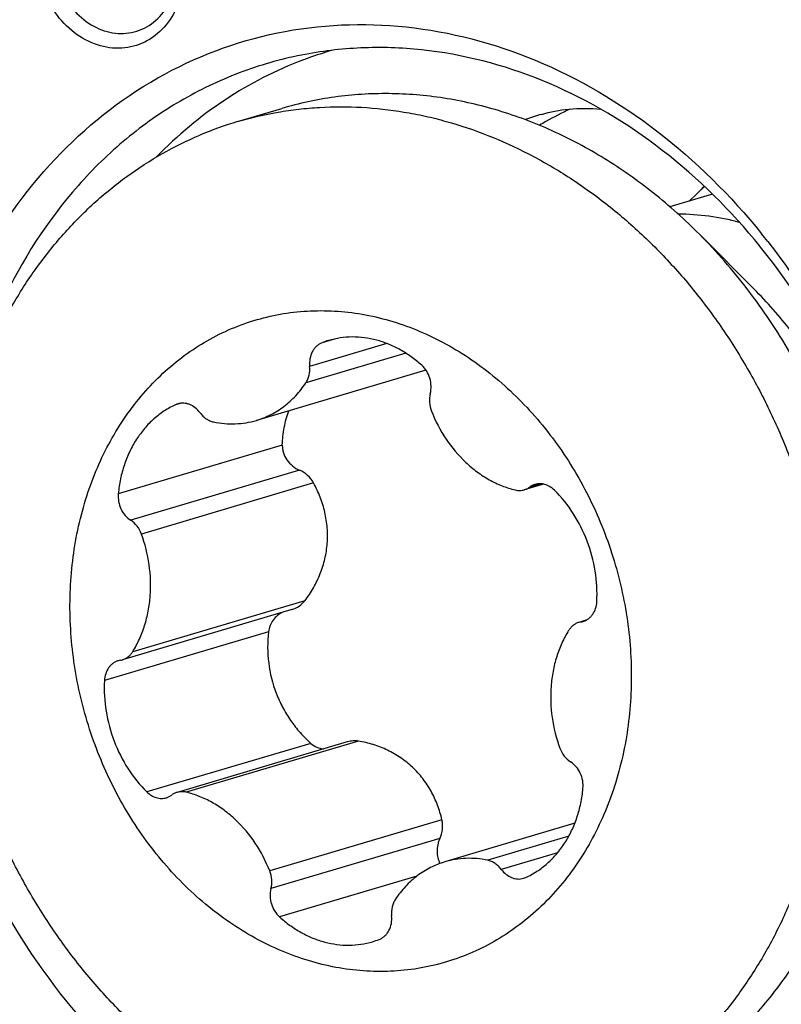
# Model space of a CAD drawing. Units: millimetres. Extents: x 0 to 841, y 0 to 594.
# Drawn here: x 242 to 246, y 105 to 111 of the extents above; entities that cross this region are included whole.
import ezdxf

# ---------------------------------------------------------------- set-up
doc = ezdxf.new("R2010")
doc.units = ezdxf.units.MM
doc.header["$LTSCALE"] = 46.255
for name, color, linetype in [('607087453-000_CL', 7, 'CONTINUOUS'), ('607087867-000_CL', 7, 'CONTINUOUS'), ('RS0834_M4X10_8_CL', 7, 'CONTINUOUS')]:
    doc.layers.add(name, color=color, linetype=linetype)

msp = doc.modelspace()

# ---------------------------------------------------------------- linework, layer by layer
at = {"layer": '607087453-000_CL', "color": 7, "linetype": 'CONTINUOUS'}
for centre, radius, start, end in [((244.4282, 108.4999), 2.0656, 106.1002, 109.7135), ((244.4299, 108.4949), 2.0709, 109.7128, 110.5639), ((245.8269, 108.6667), 1.6534, 114.677, 119.7566), ((245.8368, 108.649), 1.6737, 119.7502, 121.0661), ((243.5446, 107.3136), 3.3641, 38.9347, 39.8131), ((243.4024, 107.2663), 3.5533, 38.0705, 38.9344)]:
    msp.add_arc(centre, radius, start, end, dxfattribs=at)
at = {"layer": '607087453-000_CL', "color": 9, "linetype": 'CONTINUOUS'}
msp.add_arc((245.4459, 108.5799), 1.6281, 106.5133, 109.7106, dxfattribs=at)
for points, knots in [([(242.3553, 111.082), (242.3485, 111.0363), (242.3495, 110.9418), (242.3908, 110.8076), (242.4667, 110.6925), (242.5694, 110.6095), (242.6886, 110.5695), (242.8098, 110.58), (242.9152, 110.6407), (242.9643, 110.7061), (242.9829, 110.7423)], [0, 0, 0, 0, 0.135462, 0.272518, 0.406799, 0.534143, 0.653198, 0.766663, 0.880384, 1, 1, 1, 1]), ([(243.0262, 110.7269), (243.0087, 110.6842), (242.9613, 110.6056), (242.8544, 110.5221), (242.7249, 110.4877), (242.5898, 110.507), (242.4647, 110.5757), (242.3267, 110.7212), (242.2726, 110.8737), (242.2651, 110.9757)], [0, 0, 0, 0, 0.123069, 0.239456, 0.353456, 0.470631, 0.594947, 0.726961, 1, 1, 1, 1])]:
    msp.add_open_spline(points, degree=3, knots=knots, dxfattribs=at)
at = {"layer": '607087453-000_CL', "color": 7, "linetype": 'CONTINUOUS'}
for points, knots in [([(241.6807, 108.5783), (241.7393, 108.8286), (241.9112, 109.3062), (242.3359, 109.9178), (242.8972, 110.3662), (243.5575, 110.6154), (244.2674, 110.6458), (244.9745, 110.4582), (245.6309, 110.0706), (246.0008, 109.7044), (246.1664, 109.4993)], [0, 0, 0, 0, 0.131849, 0.25724, 0.377292, 0.494741, 0.613191, 0.735909, 0.864793, 1, 1, 1, 1]), ([(246.1287, 109.4676), (245.9717, 109.656), (245.623, 109.9921), (245.0089, 110.3474), (244.4534, 110.4921), (244.0132, 110.5063), (243.7976, 110.4806), (243.6923, 110.4597)], [0, 0, 0, 0, 0.267091, 0.52186, 0.764728, 0.883047, 1, 1, 1, 1]), ([(243.6923, 110.4597), (243.5783, 110.4371), (243.3531, 110.3725), (243.035, 110.22), (242.7428, 110.0149), (242.3913, 109.6735), (242.0451, 109.132), (241.8943, 108.6352), (241.8484, 108.3761)], [0, 0, 0, 0, 0.118103, 0.236681, 0.356744, 0.479156, 0.732684, 1, 1, 1, 1]), ([(243.7025, 110.4338), (243.5555, 110.3787), (243.2704, 110.2328), (243.0248, 110.0276), (242.9131, 109.9128)], [0, 0, 0, 0, 0.494943, 1, 1, 1, 1]), ([(244.9832, 110.1409), (245.0309, 110.155), (245.1367, 110.175), (245.2445, 110.174), (245.3015, 110.1685)], [0, 0, 0, 0, 0.464918, 1, 1, 1, 1]), ([(246.1998, 109.4574), (246.4549, 109.1316), (246.8563, 108.385), (247.0408, 107.3482), (246.9821, 106.528), (246.8371, 105.9496), (246.5955, 105.4263), (246.2657, 104.9778), (245.8593, 104.6221), (245.3916, 104.374), (244.8812, 104.2442), (244.3491, 104.2379), (243.8167, 104.3544), (243.3046, 104.5881), (242.8317, 104.929), (242.5579, 105.2149), (242.4321, 105.3705)], [0, 0, 0, 0, 0.134964, 0.270886, 0.337425, 0.40201, 0.464296, 0.524261, 0.582256, 0.638972, 0.695348, 0.752388, 0.810965, 0.871669, 0.934722, 1, 1, 1, 1]), ([(245.4386, 104.568), (245.6322, 104.6454), (246.0039, 104.8636), (246.4533, 105.3431), (246.7761, 105.9464), (246.9553, 106.6362), (246.9826, 107.3724), (246.8573, 108.1127), (246.5872, 108.8143), (246.3163, 109.2361), (246.1615, 109.4277)], [0, 0, 0, 0, 0.111007, 0.225726, 0.345838, 0.471634, 0.60211, 0.735315, 0.86878, 1, 1, 1, 1]), ([(242.4321, 105.3705), (242.0762, 105.811), (241.5714, 106.8636), (241.5531, 108.0335), (241.6807, 108.5783)], [0, 0, 0, 0, 0.502967, 1, 1, 1, 1])]:
    msp.add_open_spline(points, degree=3, knots=knots, dxfattribs=at)
at = {"layer": '607087867-000_CL', "color": 7, "linetype": 'CONTINUOUS'}
msp.add_arc((246.9844, 108.6924), 1.5485, 136.6714, 138.232, dxfattribs=at)
at = {"layer": 'RS0834_M4X10_8_CL', "color": 7, "linetype": 'CONTINUOUS'}
for p, q in [((243.3491, 110.1018), (243.587, 110.1724)), ((245.8602, 109.7528), (245.7779, 109.6745)), ((245.9025, 109.7114), (245.6742, 109.6437)), ((245.8323, 109.4964), (246.1395, 109.1879)), ((244.3619, 108.7663), (243.4503, 108.4961)), ((244.9933, 108.1532), (244.8906, 108.1228)), ((243.6406, 107.4791), (242.7296, 107.209)), ((245.2219, 107.4211), (245.1841, 107.4099)), ((243.939, 106.7676), (243.0231, 106.4961)), ((245.1624, 106.33), (244.4635, 106.1228))]:
    msp.add_line(p, q, dxfattribs=at)
at = {"layer": 'RS0834_M4X10_8_CL', "color": 9, "linetype": 'CONTINUOUS'}
for p, q in [((243.8751, 108.9346), (243.8028, 108.9131)), ((244.1512, 108.9094), (243.7364, 108.7864)), ((244.2543, 108.857), (243.716, 108.6975)), ((243.0398, 108.5874), (243.0155, 108.5802)), ((243.5894, 108.3634), (242.7073, 108.1019)), ((243.6821, 108.2279), (242.774, 107.9587)), ((243.7577, 108.1596), (242.8315, 107.8851)), ((244.9796, 108.155), (244.9192, 108.1371)), ((243.7108, 107.5267), (242.7846, 107.2522)), ((245.2176, 107.419), (245.1954, 107.4124)), ((243.515, 107.359), (242.6329, 107.0975)), ((243.9986, 106.7716), (243.0724, 106.497)), ((243.7434, 106.7597), (242.8613, 106.4982)), ((244.4479, 106.3484), (243.5217, 106.0739)), ((244.4366, 106.248), (243.5285, 105.9789)), ((245.1299, 106.2604), (244.6939, 106.1312)), ((245.0698, 106.1716), (244.7671, 106.0819)), ((244.3131, 106.0458), (243.5743, 105.8268))]:
    msp.add_line(p, q, dxfattribs=at)
at = {"layer": 'RS0834_M4X10_8_CL', "color": 7, "linetype": 'CONTINUOUS'}
for centre, radius, start, end in [((243.8989, 108.2474), 1.9343, 106.5145, 112.9236), ((243.9677, 108.4898), 0.4544, 106.5128, 111.2726), ((243.0533, 108.4973), 0.0911, 106.5223, 114.5687), ((245.2099, 107.3226), 0.0911, 99.1828, 106.5011), ((245.1809, 107.5023), 0.0911, 279.1828, 286.5008), ((244.212, 107.2799), 0.7015, 173.5228, 200.8717), ((242.7328, 107.1165), 0.0911, 99.1828, 106.5008), ((242.7038, 107.2963), 0.0911, 279.1828, 286.5011), ((244.8604, 106.1216), 0.0911, 286.5223, 294.5687), ((243.946, 106.1291), 0.4544, 286.5128, 291.2726)]:
    msp.add_arc(centre, radius, start, end, dxfattribs=at)
for points, knots in [([(245.8323, 109.4964), (245.7543, 109.5746), (245.5914, 109.721), (245.3261, 109.908), (245.0464, 110.0575), (244.7565, 110.167), (244.4608, 110.2347), (244.2124, 110.2555), (244.016, 110.2503), (243.8707, 110.2356), (243.7273, 110.2102), (243.6334, 110.1861), (243.587, 110.1724)], [0, 0, 0, 0, 0.13462, 0.26621, 0.39467, 0.520088, 0.642752, 0.763144, 0.822725, 0.881994, 0.941051, 1, 1, 1, 1]), ([(243.3491, 110.1018), (243.4205, 110.123), (243.5297, 110.1486), (243.6776, 110.17), (243.8274, 110.183), (244.0171, 110.1831), (244.2067, 110.1619), (244.3578, 110.1325), (244.5095, 110.0944), (244.6974, 110.0311), (244.9169, 109.9313), (245.1294, 109.8083), (245.3331, 109.6631), (245.5261, 109.4973), (245.7067, 109.3122), (245.8732, 109.1095), (246.0242, 108.8912), (246.1583, 108.659), (246.2743, 108.4153), (246.3711, 108.162), (246.4479, 107.9016), (246.5225, 107.5492), (246.5551, 107.1909), (246.544, 106.8359), (246.5141, 106.5754), (246.4629, 106.322), (246.3908, 106.0782), (246.2984, 105.8459), (246.1866, 105.6274), (246.0564, 105.4246), (245.9088, 105.2394), (245.7453, 105.0735), (245.5673, 104.9284), (245.3765, 104.8055), (245.2414, 104.739), (245.1725, 104.7098)], [0, 0, 0, 0, 0.028079, 0.042162, 0.056289, 0.084723, 0.113495, 0.128041, 0.142703, 0.172396, 0.202631, 0.233435, 0.264813, 0.29675, 0.329211, 0.362145, 0.395486, 0.429155, 0.463065, 0.497122, 0.531227, 0.565281, 0.632791, 0.666119, 0.699038, 0.731483, 0.763402, 0.794762, 0.825548, 0.855765, 0.88544, 0.914623, 0.943382, 0.971807, 1, 1, 1, 1]), ([(244.9689, 104.6369), (244.8975, 104.6157), (244.7882, 104.5901), (244.6404, 104.5687), (244.4905, 104.5557), (244.3008, 104.5556), (244.1112, 104.5768), (243.9602, 104.6062), (243.8085, 104.6443), (243.6206, 104.7076), (243.4011, 104.8074), (243.1885, 104.9305), (242.9848, 105.0756), (242.7918, 105.2414), (242.6113, 105.4265), (242.4447, 105.6292), (242.2938, 105.8475), (242.1597, 106.0797), (242.0437, 106.3234), (241.9469, 106.5767), (241.87, 106.8371), (241.7954, 107.1895), (241.7628, 107.5478), (241.7739, 107.9028), (241.8038, 108.1633), (241.8551, 108.4167), (241.9272, 108.6606), (242.0195, 108.8928), (242.1313, 109.1113), (242.2616, 109.3141), (242.4091, 109.4993), (242.5726, 109.6652), (242.7506, 109.8103), (242.9415, 109.9332), (243.0766, 109.9997), (243.1455, 110.0289)], [0, 0, 0, 0, 0.028079, 0.042162, 0.056289, 0.084723, 0.113495, 0.128041, 0.142703, 0.172396, 0.202631, 0.233435, 0.264813, 0.29675, 0.329211, 0.362145, 0.395486, 0.429155, 0.463065, 0.497122, 0.531227, 0.565281, 0.632791, 0.666119, 0.699038, 0.731483, 0.763402, 0.794762, 0.825548, 0.855765, 0.88544, 0.914623, 0.943382, 0.971807, 1, 1, 1, 1]), ([(246.7211, 106.4978), (246.7483, 106.6274), (246.7858, 106.8931), (246.7914, 107.2982), (246.7469, 107.7063), (246.6533, 108.1087), (246.5125, 108.4971), (246.3274, 108.8635), (246.102, 109.2002), (245.9257, 109.4025), (245.8323, 109.4964)], [0, 0, 0, 0, 0.122203, 0.246748, 0.372947, 0.5, 0.627053, 0.753252, 0.877797, 1, 1, 1, 1]), ([(243.3167, 108.9891), (243.3614, 109.008), (243.453, 109.0405), (243.5955, 109.0725), (243.7414, 109.0875), (243.8894, 109.0853), (244.038, 109.0659), (244.1857, 109.0296), (244.3312, 108.9767), (244.473, 108.9077), (244.6097, 108.8234), (244.7851, 108.6906), (244.9844, 108.4901), (245.182, 108.2071), (245.3076, 107.9434), (245.3822, 107.7207), (245.4247, 107.5493), (245.4531, 107.3756), (245.4717, 107.1445), (245.4593, 106.8588), (245.3985, 106.5832), (245.3216, 106.3776), (245.2513, 106.2336), (245.1685, 106.0998), (245.074, 105.9777), (244.9687, 105.8683), (244.8535, 105.7728), (244.7297, 105.6922), (244.6418, 105.6487), (244.597, 105.6297)], [0, 0, 0, 0, 0.028168, 0.056343, 0.084655, 0.113222, 0.142154, 0.171541, 0.201452, 0.231932, 0.263004, 0.294667, 0.359586, 0.426348, 0.494303, 0.528509, 0.562709, 0.596797, 0.63067, 0.697337, 0.762128, 0.793719, 0.824719, 0.855128, 0.884972, 0.914299, 0.943181, 0.971712, 1, 1, 1, 1]), ([(244.597, 105.6297), (244.5523, 105.6109), (244.4607, 105.5784), (244.3182, 105.5464), (244.1723, 105.5314), (244.0243, 105.5336), (243.8757, 105.553), (243.728, 105.5893), (243.5825, 105.6422), (243.4407, 105.7112), (243.304, 105.7955), (243.1286, 105.9283), (242.9293, 106.1288), (242.7317, 106.4118), (242.6062, 106.6755), (242.5315, 106.8982), (242.489, 107.0696), (242.4606, 107.2433), (242.4421, 107.4744), (242.4544, 107.7601), (242.5153, 108.0356), (242.5921, 108.2413), (242.6624, 108.3853), (242.7452, 108.5191), (242.8397, 108.6412), (242.945, 108.7506), (243.0602, 108.846), (243.184, 108.9267), (243.2719, 108.9702), (243.3167, 108.9891)], [0, 0, 0, 0, 0.028168, 0.056343, 0.084655, 0.113222, 0.142154, 0.171541, 0.201452, 0.231932, 0.263004, 0.294667, 0.359586, 0.426348, 0.494303, 0.528509, 0.562709, 0.596797, 0.63067, 0.697337, 0.762128, 0.793719, 0.824719, 0.855128, 0.884972, 0.914299, 0.943181, 0.971712, 1, 1, 1, 1]), ([(244.3394, 108.7921), (244.3214, 108.8083), (244.2841, 108.8384), (244.2242, 108.8766), (244.1615, 108.9068), (244.0969, 108.9286), (244.0315, 108.9416), (243.9659, 108.9457), (243.9011, 108.9407), (243.8591, 108.9314), (243.8385, 108.9254)], [0, 0, 0, 0, 0.134019, 0.265112, 0.393252, 0.518575, 0.641386, 0.762144, 0.881449, 1, 1, 1, 1]), ([(243.8028, 108.9131), (243.7974, 108.911), (243.7868, 108.9057), (243.7725, 108.8947), (243.7602, 108.881), (243.7466, 108.8593), (243.736, 108.8273), (243.7351, 108.8001), (243.7364, 108.7864)], [0, 0, 0, 0, 0.114646, 0.23115, 0.350549, 0.473528, 0.730248, 1, 1, 1, 1]), ([(243.716, 108.6975), (243.72, 108.7036), (243.7271, 108.717), (243.7366, 108.7465), (243.7379, 108.7706), (243.7364, 108.7864)], [0, 0, 0, 0, 0.238641, 0.485836, 1, 1, 1, 1]), ([(244.3852, 108.64), (244.392, 108.6666), (244.3898, 108.7243), (244.3598, 108.7738), (244.3394, 108.7921)], [0, 0, 0, 0, 0.500261, 1, 1, 1, 1]), ([(243.4503, 108.4961), (243.4768, 108.5039), (243.5287, 108.5247), (243.6002, 108.5697), (243.6639, 108.6275), (243.6998, 108.6732), (243.716, 108.6975)], [0, 0, 0, 0, 0.244033, 0.490628, 0.742045, 1, 1, 1, 1]), ([(244.3852, 108.64), (244.3813, 108.6247), (244.3787, 108.592), (244.386, 108.5601), (244.392, 108.545)], [0, 0, 0, 0, 0.492525, 1, 1, 1, 1]), ([(243.0155, 108.5802), (242.9944, 108.5706), (242.9535, 108.548), (242.8974, 108.505), (242.847, 108.4536), (242.8033, 108.3945), (242.7668, 108.3287), (242.7381, 108.2572), (242.7177, 108.1811), (242.7098, 108.1286), (242.7073, 108.1019)], [0, 0, 0, 0, 0.116498, 0.234565, 0.354861, 0.477873, 0.603894, 0.733017, 0.865144, 1, 1, 1, 1]), ([(243.1467, 108.537), (243.1394, 108.5468), (243.1228, 108.5643), (243.0971, 108.5796), (243.0754, 108.5864), (243.0592, 108.5887), (243.043, 108.5883), (243.0325, 108.5862), (243.0274, 108.5847)], [0, 0, 0, 0, 0.26871, 0.523661, 0.646272, 0.765975, 0.88355, 1, 1, 1, 1]), ([(243.1467, 108.537), (243.1514, 108.5307), (243.1616, 108.5189), (243.1794, 108.5044), (243.1989, 108.4936), (243.2128, 108.4891), (243.2198, 108.4877)], [0, 0, 0, 0, 0.262501, 0.517045, 0.762779, 1, 1, 1, 1]), ([(243.5894, 108.3634), (243.5904, 108.3951), (243.5971, 108.4578), (243.6139, 108.5186), (243.6246, 108.5478)], [0, 0, 0, 0, 0.504974, 1, 1, 1, 1]), ([(244.392, 108.545), (244.4127, 108.4927), (244.4643, 108.3934), (244.5532, 108.2871), (244.6355, 108.2181), (244.7009, 108.1757), (244.7696, 108.143), (244.8174, 108.1277), (244.8413, 108.1219)], [0, 0, 0, 0, 0.263598, 0.519882, 0.644326, 0.76582, 0.884326, 1, 1, 1, 1]), ([(243.2198, 108.4877), (243.2391, 108.4836), (243.278, 108.4779), (243.3365, 108.4763), (243.3943, 108.482), (243.4319, 108.4906), (243.4503, 108.4961)], [0, 0, 0, 0, 0.254175, 0.504841, 0.753053, 1, 1, 1, 1]), ([(243.5894, 108.3634), (243.5892, 108.3564), (243.59, 108.3423), (243.5964, 108.3144), (243.6129, 108.2815), (243.6432, 108.2492), (243.6686, 108.2338), (243.6821, 108.2279)], [0, 0, 0, 0, 0.120705, 0.2433, 0.492618, 0.746001, 1, 1, 1, 1]), ([(243.7577, 108.1596), (243.7495, 108.1747), (243.7274, 108.2021), (243.6979, 108.221), (243.6821, 108.2279)], [0, 0, 0, 0, 0.498675, 1, 1, 1, 1]), ([(243.7108, 107.5267), (243.7278, 107.5488), (243.7589, 107.5955), (243.7954, 107.6712), (243.8205, 107.7514), (243.8331, 107.8346), (243.8329, 107.9188), (243.8199, 108.0023), (243.795, 108.0833), (243.7712, 108.1347), (243.7577, 108.1596)], [0, 0, 0, 0, 0.12461, 0.249186, 0.37373, 0.498302, 0.623036, 0.748115, 0.873728, 1, 1, 1, 1]), ([(244.8906, 108.1228), (244.8957, 108.1243), (244.9057, 108.1283), (244.9149, 108.1339), (244.9192, 108.1371)], [0, 0, 0, 0, 0.497569, 1, 1, 1, 1]), ([(244.9479, 108.1514), (244.9428, 108.1499), (244.9327, 108.146), (244.9236, 108.1403), (244.9192, 108.1371)], [0, 0, 0, 0, 0.497566, 1, 1, 1, 1]), ([(245.0524, 108.1207), (245.0452, 108.1278), (245.0295, 108.1401), (245.0028, 108.1522), (244.9749, 108.1565), (244.9565, 108.154), (244.9479, 108.1514)], [0, 0, 0, 0, 0.266177, 0.520047, 0.763175, 1, 1, 1, 1]), ([(242.7073, 108.1019), (242.706, 108.0881), (242.7072, 108.0597), (242.72, 108.0193), (242.7422, 107.9841), (242.7628, 107.9658), (242.774, 107.9587)], [0, 0, 0, 0, 0.252437, 0.508412, 0.759827, 1, 1, 1, 1]), ([(244.8413, 108.1219), (244.8495, 108.1199), (244.8662, 108.1179), (244.8828, 108.1205), (244.8906, 108.1228)], [0, 0, 0, 0, 0.505522, 1, 1, 1, 1]), ([(245.2808, 107.5213), (245.2837, 107.5762), (245.2775, 107.6876), (245.2343, 107.849), (245.1598, 107.9971), (245.0908, 108.0829), (245.0524, 108.1207)], [0, 0, 0, 0, 0.250194, 0.503547, 0.755038, 1, 1, 1, 1]), ([(242.8315, 107.8851), (242.8259, 107.9002), (242.8105, 107.9284), (242.787, 107.9505), (242.774, 107.9587)], [0, 0, 0, 0, 0.512103, 1, 1, 1, 1]), ([(242.7846, 107.2522), (242.7981, 107.2738), (242.8226, 107.3197), (242.8506, 107.3933), (242.8701, 107.4714), (242.8843, 107.5808), (242.8789, 107.7218), (242.851, 107.8319), (242.8315, 107.8851)], [0, 0, 0, 0, 0.116972, 0.236868, 0.359565, 0.484777, 0.740548, 1, 1, 1, 1]), ([(243.6406, 107.4791), (243.6544, 107.4831), (243.6807, 107.4954), (243.7021, 107.5153), (243.7108, 107.5267)], [0, 0, 0, 0, 0.500014, 1, 1, 1, 1]), ([(245.2067, 107.415), (245.2119, 107.4165), (245.2219, 107.4205), (245.2358, 107.4291), (245.2483, 107.4401), (245.2628, 107.4578), (245.2759, 107.485), (245.2802, 107.509), (245.2808, 107.5213)], [0, 0, 0, 0, 0.116349, 0.233843, 0.353499, 0.476103, 0.731146, 1, 1, 1, 1]), ([(243.5929, 107.4649), (243.5826, 107.4602), (243.563, 107.4481), (243.5391, 107.4233), (243.522, 107.3931), (243.5163, 107.3705), (243.515, 107.359)], [0, 0, 0, 0, 0.248133, 0.496945, 0.747383, 1, 1, 1, 1]), ([(245.1841, 107.4099), (245.1785, 107.4082), (245.1676, 107.4038), (245.1528, 107.3942), (245.1396, 107.3817), (245.1324, 107.3719), (245.1291, 107.3667)], [0, 0, 0, 0, 0.243526, 0.489851, 0.741411, 1, 1, 1, 1]), ([(245.1291, 107.3667), (245.1156, 107.345), (245.0911, 107.2992), (245.0631, 107.2256), (245.0436, 107.1474), (245.0294, 107.0381), (245.0348, 106.8971), (245.0627, 106.787), (245.0822, 106.7338)], [0, 0, 0, 0, 0.116972, 0.236868, 0.359565, 0.484777, 0.740548, 1, 1, 1, 1]), ([(242.7296, 107.209), (242.7352, 107.2107), (242.7461, 107.2151), (242.7609, 107.2247), (242.7741, 107.2371), (242.7814, 107.2469), (242.7846, 107.2522)], [0, 0, 0, 0, 0.243526, 0.489851, 0.741411, 1, 1, 1, 1]), ([(242.707, 107.2039), (242.7018, 107.2023), (242.6918, 107.1984), (242.6779, 107.1898), (242.6654, 107.1788), (242.6509, 107.161), (242.6378, 107.1339), (242.6335, 107.1099), (242.6329, 107.0975)], [0, 0, 0, 0, 0.116349, 0.233843, 0.353499, 0.476103, 0.731146, 1, 1, 1, 1]), ([(242.6329, 107.0975), (242.63, 107.0427), (242.6362, 106.9312), (242.6794, 106.7699), (242.7539, 106.6217), (242.8229, 106.536), (242.8613, 106.4982)], [0, 0, 0, 0, 0.250194, 0.503547, 0.755038, 1, 1, 1, 1]), ([(243.5566, 107.0299), (243.5665, 107.0039), (243.5894, 106.9531), (243.6326, 106.8817), (243.6837, 106.8166), (243.7228, 106.7777), (243.7434, 106.7597)], [0, 0, 0, 0, 0.252118, 0.50309, 0.752484, 1, 1, 1, 1]), ([(243.9986, 106.7716), (243.9887, 106.7732), (243.9685, 106.7741), (243.9487, 106.7704), (243.9391, 106.7676)], [0, 0, 0, 0, 0.498709, 1, 1, 1, 1]), ([(244.4479, 106.3484), (244.4416, 106.3753), (244.4257, 106.4282), (244.3912, 106.5031), (244.3462, 106.5718), (244.2912, 106.6325), (244.2272, 106.6838), (244.156, 106.7247), (244.0793, 106.7545), (244.0257, 106.7671), (243.9986, 106.7716)], [0, 0, 0, 0, 0.126279, 0.251528, 0.37607, 0.500305, 0.624612, 0.74926, 0.874381, 1, 1, 1, 1]), ([(243.7434, 106.7597), (243.7528, 106.7514), (243.7742, 106.7378), (243.7986, 106.7311), (243.8109, 106.7296)], [0, 0, 0, 0, 0.501867, 1, 1, 1, 1]), ([(245.0822, 106.7338), (245.0878, 106.7186), (245.1032, 106.6905), (245.1267, 106.6684), (245.1397, 106.6602)], [0, 0, 0, 0, 0.512103, 1, 1, 1, 1]), ([(245.2064, 106.517), (245.2078, 106.5308), (245.2065, 106.5592), (245.1937, 106.5995), (245.1715, 106.6347), (245.1509, 106.6531), (245.1397, 106.6602)], [0, 0, 0, 0, 0.252437, 0.508412, 0.759827, 1, 1, 1, 1]), ([(242.8613, 106.4982), (242.8685, 106.4911), (242.8842, 106.4787), (242.9109, 106.4667), (242.9388, 106.4623), (242.9572, 106.4649), (242.9658, 106.4674)], [0, 0, 0, 0, 0.266177, 0.520047, 0.763175, 1, 1, 1, 1]), ([(243.0231, 106.4961), (243.018, 106.4946), (243.008, 106.4906), (242.9988, 106.485), (242.9945, 106.4818)], [0, 0, 0, 0, 0.497569, 1, 1, 1, 1]), ([(243.0724, 106.497), (243.0642, 106.499), (243.0476, 106.5009), (243.0309, 106.4984), (243.0231, 106.4961)], [0, 0, 0, 0, 0.505522, 1, 1, 1, 1]), ([(243.5217, 106.0739), (243.501, 106.1262), (243.4495, 106.2255), (243.3605, 106.3318), (243.2782, 106.4008), (243.2128, 106.4431), (243.1441, 106.4759), (243.0963, 106.4912), (243.0724, 106.497)], [0, 0, 0, 0, 0.263598, 0.519882, 0.644326, 0.76582, 0.884326, 1, 1, 1, 1]), ([(244.8982, 106.0387), (244.9193, 106.0483), (244.9602, 106.0709), (245.0163, 106.1138), (245.0667, 106.1653), (245.1104, 106.2244), (245.1469, 106.2902), (245.1756, 106.3617), (245.196, 106.4378), (245.2039, 106.4903), (245.2064, 106.517)], [0, 0, 0, 0, 0.116498, 0.234565, 0.354861, 0.477873, 0.603894, 0.733017, 0.865144, 1, 1, 1, 1]), ([(242.9658, 106.4674), (242.9709, 106.469), (242.981, 106.4729), (242.9901, 106.4786), (242.9945, 106.4818)], [0, 0, 0, 0, 0.497566, 1, 1, 1, 1]), ([(244.4366, 106.248), (244.4437, 106.2637), (244.4532, 106.2971), (244.4517, 106.332), (244.4479, 106.3484)], [0, 0, 0, 0, 0.504839, 1, 1, 1, 1]), ([(244.4366, 106.248), (244.4317, 106.2373), (244.4242, 106.2148), (244.4203, 106.1798), (244.4241, 106.1455), (244.4321, 106.124), (244.4374, 106.1142)], [0, 0, 0, 0, 0.255798, 0.509384, 0.75814, 1, 1, 1, 1]), ([(244.6939, 106.1312), (244.6746, 106.1352), (244.6357, 106.141), (244.5772, 106.1425), (244.5194, 106.1368), (244.4818, 106.1283), (244.4635, 106.1228)], [0, 0, 0, 0, 0.254175, 0.504841, 0.753053, 1, 1, 1, 1]), ([(244.7671, 106.0819), (244.7624, 106.0882), (244.7521, 106.0999), (244.7343, 106.1145), (244.7148, 106.1253), (244.7009, 106.1297), (244.6939, 106.1312)], [0, 0, 0, 0, 0.262501, 0.517045, 0.762779, 1, 1, 1, 1]), ([(243.5285, 105.9789), (243.5324, 105.9942), (243.535, 106.0269), (243.5277, 106.0587), (243.5217, 106.0739)], [0, 0, 0, 0, 0.492525, 1, 1, 1, 1]), ([(244.4635, 106.1228), (244.4369, 106.115), (244.385, 106.0942), (244.3135, 106.0492), (244.2498, 105.9913), (244.2139, 105.9457), (244.1977, 105.9214)], [0, 0, 0, 0, 0.244033, 0.490628, 0.742045, 1, 1, 1, 1]), ([(244.7671, 106.0819), (244.7743, 106.072), (244.791, 106.0546), (244.8166, 106.0393), (244.8383, 106.0325), (244.8545, 106.0301), (244.8707, 106.0306), (244.8812, 106.0327), (244.8863, 106.0342)], [0, 0, 0, 0, 0.26871, 0.523661, 0.646272, 0.765975, 0.88355, 1, 1, 1, 1]), ([(243.5285, 105.9789), (243.5217, 105.9523), (243.5239, 105.8945), (243.5539, 105.8451), (243.5743, 105.8268)], [0, 0, 0, 0, 0.500261, 1, 1, 1, 1]), ([(244.1977, 105.9214), (244.1937, 105.9153), (244.1866, 105.9019), (244.1771, 105.8723), (244.1758, 105.8483), (244.1773, 105.8325)], [0, 0, 0, 0, 0.238641, 0.485836, 1, 1, 1, 1]), ([(243.5743, 105.8268), (243.5923, 105.8106), (243.6296, 105.7804), (243.6896, 105.7422), (243.7522, 105.712), (243.8168, 105.6903), (243.8823, 105.6773), (243.9478, 105.6732), (244.0126, 105.6781), (244.0547, 105.6874), (244.0752, 105.6935)], [0, 0, 0, 0, 0.134019, 0.265112, 0.393252, 0.518575, 0.641386, 0.762144, 0.881449, 1, 1, 1, 1]), ([(244.1109, 105.7057), (244.1163, 105.7079), (244.1269, 105.7132), (244.1412, 105.7242), (244.1535, 105.7379), (244.1671, 105.7595), (244.1777, 105.7915), (244.1786, 105.8188), (244.1773, 105.8325)], [0, 0, 0, 0, 0.114646, 0.23115, 0.350549, 0.473528, 0.730248, 1, 1, 1, 1]), ([(245.4104, 104.7804), (245.4559, 104.7996), (245.5455, 104.8416), (245.6752, 104.9148), (245.7998, 104.998), (245.9593, 105.1223), (246.1436, 105.3017), (246.2703, 105.4651), (246.3285, 105.5514)], [0, 0, 0, 0, 0.121813, 0.244177, 0.367301, 0.491377, 0.742893, 1, 1, 1, 1])]:
    msp.add_open_spline(points, degree=3, knots=knots, dxfattribs=at)
at = {"layer": 'RS0834_M4X10_8_CL', "color": 9, "linetype": 'CONTINUOUS'}
for points, knots in [([(246.0479, 109.5605), (245.9939, 109.5748), (245.8848, 109.5967), (245.7737, 109.6043), (245.7187, 109.6044)], [0, 0, 0, 0, 0.504099, 1, 1, 1, 1]), ([(246.8106, 106.9238), (246.8311, 107.0217), (246.8594, 107.2223), (246.8636, 107.5282), (246.83, 107.8363), (246.7593, 108.1401), (246.653, 108.4334), (246.5133, 108.7101), (246.3431, 108.9643), (246.21, 109.117), (246.1395, 109.1879)], [0, 0, 0, 0, 0.122203, 0.246748, 0.372947, 0.5, 0.627053, 0.753252, 0.877797, 1, 1, 1, 1])]:
    msp.add_open_spline(points, degree=3, knots=knots, dxfattribs=at)

doc.saveas('drawing.dxf')
